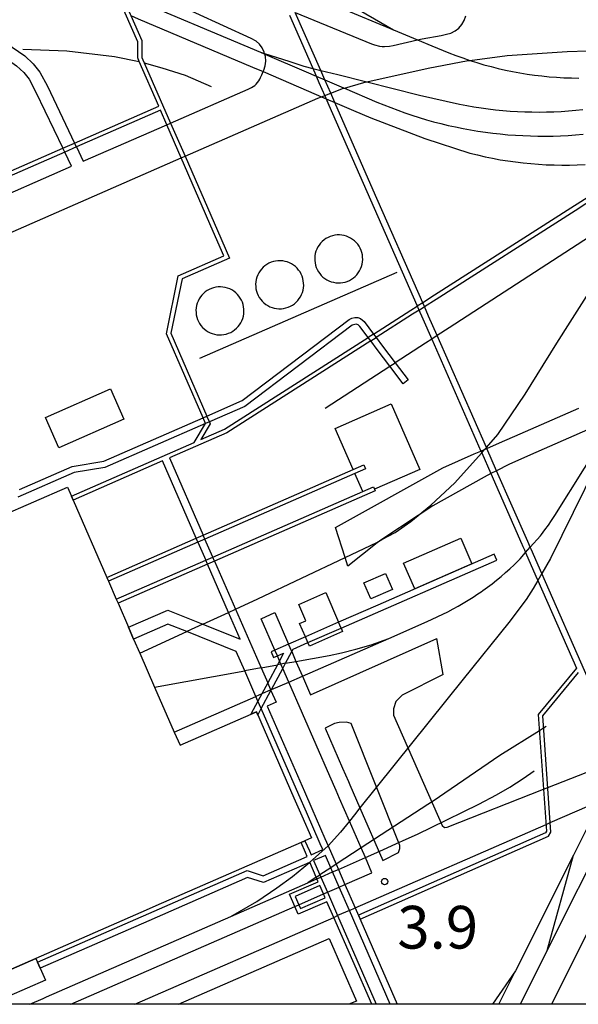
# Model space of a CAD drawing. Extents: x -16001 to -6627, y 101999 to 108000.
# Drawn here: x -14647 to -14516, y 102000 to 102230 of the extents above; entities that cross this region are included whole.
import ezdxf

# ---------------------------------------------------------------- set-up
doc = ezdxf.new("R2010")
doc.units = 0
for name, color, linetype in [('2106000', 3, 'CONTINUOUS'), ('2106001', 252, 'CONTINUOUS'), ('2305000', 7, 'CONTINUOUS'), ('2305001', 8, 'CONTINUOUS'), ('3001000', 4, 'CONTINUOUS'), ('3001001', 252, 'CONTINUOUS'), ('3002000', 5, 'CONTINUOUS'), ('4231000', 1, 'CONTINUOUS'), ('4262000', 13, 'CONTINUOUS'), ('4262001', 126, 'CONTINUOUS'), ('6130000', 3, 'CONTINUOUS'), ('7312000', 7, 'CONTINUOUS'), ('999', 7, 'CONTINUOUS')]:
    doc.layers.add(name, color=color, linetype=linetype)
doc.styles.add('Dm_Anotation', font='romans.shx', dxfattribs={"bigfont": 'pscdm.shx'})

# ---------------------------------------------------------------- blocks, each defined once
blk = doc.blocks.new('731200')
at = {"layer": '7312000'}
blk.add_circle((0, 0), 0.15, dxfattribs=at)

msp = doc.modelspace()

# ---------------------------------------------------------------- linework, layer by layer
at = {"layer": '2106000'}
for points in [[(-14611.58, 102206.28), (-14593.42, 102214.21), (-14592.65, 102214.57), (-14592.25, 102214.81), (-14591.87, 102215.09), (-14591.53, 102215.4), (-14591.21, 102215.75), (-14590.93, 102216.12), (-14590.69, 102216.52), (-14590.48, 102216.95), (-14590.2, 102217.58), (-14589.91, 102218.3), (-14589.76, 102218.67), (-14589.42, 102219.7), (-14589.27, 102220.76), (-14589.34, 102221.84), (-14589.5, 102222.43), (-14589.53, 102222.56), (-14589.61, 102222.88), (-14590.09, 102223.84), (-14590.74, 102224.7), (-14591.54, 102225.41), (-14592.68, 102226.06), (-14625.1, 102240.93)], [(-14582.35, 102232.15), (-14578.02, 102230.38), (-14564.48, 102224.84), (-14563.78, 102224.59), (-14562.65, 102224.26), (-14562.03, 102224.18), (-14561.48, 102224.16), (-14560.31, 102224.28), (-14559.45, 102224.44), (-14553.69, 102225.73), (-14552.61, 102225.97), (-14548.21, 102226.8), (-14546.95, 102227.05), (-14545.89, 102227.34), (-14544.91, 102227.83), (-14544.04, 102228.51), (-14543.32, 102229.34), (-14542.77, 102230.3), (-14542.43, 102231.35)], [(-14664.53, 102225.93), (-14662.2, 102226.71), (-14659.14, 102227.31), (-14657.01, 102227.43), (-14654.51, 102227.13), (-14652.41, 102226.46), (-14651.74, 102226.07), (-14645.75, 102222.01), (-14643.76, 102220.12), (-14642.21, 102218.21), (-14640.43, 102214.87), (-14634.05, 102201.58)], [(-14663.26, 102222.39), (-14661.33, 102223.14), (-14659.31, 102223.57), (-14657.11, 102223.83), (-14655.11, 102223.77), (-14653.79, 102223.45), (-14652.57, 102223.01), (-14652.3, 102222.83), (-14647.64, 102219.67), (-14645.97, 102218.08), (-14644.73, 102216.55), (-14643.11, 102213.51), (-14636.81, 102200.38)], [(-14574.04, 102213.24), (-14571.02, 102214.4), (-14570.85, 102214.44), (-14566.32, 102215.74), (-14565.61, 102215.9), (-14551.2, 102219.11), (-14541.83, 102220.88), (-14541.43, 102220.93), (-14532.74, 102222.06), (-14518.68, 102223.04), (-14509.12, 102223.33)], [(-14608.18, 102198.49), (-14577.08, 102212.08), (-14576.19, 102212.42), (-14575.44, 102212.7)], [(-14633.63, 102200.69), (-14632.03, 102197.35), (-14612.47, 102205.89)], [(-14686.64, 102164.22), (-14609.07, 102198.1)], [(-14663.08, 102187.85), (-14662.25, 102187.17), (-14661.21, 102186.62), (-14660.09, 102186.28), (-14658.92, 102186.16), (-14657.75, 102186.28), (-14656.53, 102186.65), (-14634.78, 102196.15), (-14636.38, 102199.49)], [(-14537.48, 102130.11), (-14534.5, 102131.41), (-14529.68, 102133.52), (-14515.93, 102139.52)], [(-14513.86, 102134.43), (-14527.23, 102128.59), (-14532.29, 102126.37), (-14535.19, 102124.9)], [(-14572.97, 102111.62), (-14547.82, 102125.59), (-14540.46, 102128.81), (-14538.85, 102129.51)], [(-14536.53, 102124.22), (-14538.09, 102123.42), (-14550.14, 102116.67), (-14553.53, 102114.42), (-14562.06, 102108.76), (-14563.15, 102108.04), (-14570.05, 102102.59)], [(-14587.17, 102091.67), (-14583.95, 102084.3)], [(-14587.16, 102082.9), (-14590.37, 102090.26)], [(-14578.76, 102072.43), (-14549.2, 102085.63)], [(-14583.19, 102082.56), (-14582.19, 102080.27), (-14580.68, 102076.83), (-14578.76, 102072.43)], [(-14586.05, 102080.38), (-14586.56, 102081.53)], [(-14570.71, 102028.05), (-14564.4, 102030.81), (-14565.94, 102034.34), (-14566.92, 102036.59), (-14569.68, 102042.89), (-14571.99, 102048.18), (-14572.79, 102050.01), (-14574.28, 102053.42), (-14583.89, 102075.42), (-14585.29, 102078.63)], [(-14547.69, 102077.16), (-14557.34, 102072.39), (-14558.81, 102070.88), (-14559.33, 102069.13), (-14559.32, 102067.69), (-14547.94, 102041.88), (-14547.36, 102041.39), (-14546.8, 102041.45), (-14524.17, 102050.33)], [(-14561.84, 102033.65), (-14558.16, 102035.54), (-14557.86, 102036.49), (-14557.86, 102037.18), (-14569.27, 102065.73), (-14570.37, 102066.04), (-14572.1, 102065.93), (-14573.14, 102065.76), (-14575.37, 102064.67)], [(-14575.37, 102064.67), (-14571.26, 102055.26), (-14569.89, 102052.12), (-14569.58, 102051.41), (-14568.78, 102049.58), (-14567.21, 102045.98), (-14561.84, 102033.65)], [(-14523.2, 102050.72), (-14494.08, 102062.14), (-14492.13, 102063.39), (-14490.9, 102064.4)], [(-14522.61, 102042.52), (-14513.43, 102046.53), (-14511.06, 102047.15), (-14509.05, 102047.11), (-14507.81, 102046.82), (-14506.64, 102046.35), (-14506.56, 102046.31), (-14504.64, 102045.34), (-14503.3, 102044.31), (-14502.19, 102041.79), (-14502.31, 102040.19), (-14502.64, 102039.3), (-14507.35, 102029.91), (-14522.36, 102000)], [(-14568.31, 102022.56), (-14523.58, 102042.1)], [(-14574.84, 102026.25), (-14572.09, 102027.45)], [(-14581.55, 102023.32), (-14575.75, 102025.85)], [(-14634.94, 102000), (-14582.47, 102022.92)], [(-14619.95, 102000), (-14573.35, 102020.35)], [(-14569.69, 102021.95), (-14572.44, 102020.75)]]:
    msp.add_lwpolyline(points, dxfattribs=at)
at = {"layer": '2106001'}
for points in [[(-14575.44, 102212.7), (-14574.04, 102213.24)], [(-14612.47, 102205.89), (-14611.58, 102206.28)], [(-14636.38, 102199.49), (-14636.81, 102200.38)], [(-14633.63, 102200.69), (-14634.05, 102201.58)], [(-14609.07, 102198.1), (-14608.18, 102198.49)], [(-14538.85, 102129.51), (-14537.99, 102129.89), (-14537.48, 102130.11)], [(-14535.19, 102124.9), (-14536.53, 102124.22)], [(-14586.56, 102081.53), (-14587.16, 102082.9)], [(-14583.19, 102082.56), (-14583.95, 102084.3)], [(-14585.29, 102078.63), (-14585.72, 102079.63), (-14586.05, 102080.38)], [(-14524.17, 102050.33), (-14523.2, 102050.72)], [(-14523.58, 102042.1), (-14522.61, 102042.52)], [(-14572.09, 102027.45), (-14570.71, 102028.05)], [(-14575.75, 102025.85), (-14574.84, 102026.25)], [(-14582.47, 102022.92), (-14581.55, 102023.32)], [(-14569.69, 102021.95), (-14568.31, 102022.56)], [(-14573.35, 102020.35), (-14572.44, 102020.75)]]:
    msp.add_lwpolyline(points, dxfattribs=at)
at = {"layer": '2106001', "flags": 128}
for points in [[(-14570.05, 102102.59), (-14570.7, 102104.59), (-14572.97, 102111.62)], [(-14590.37, 102090.26), (-14587.17, 102091.67)], [(-14547.69, 102077.16), (-14549.2, 102085.63)]]:
    msp.add_lwpolyline(points, dxfattribs=at)
at = {"layer": '2305000'}
for points in [[(-14591.72, 102253.44), (-14589.35, 102250.15), (-14586.13, 102246.59), (-14583.63, 102244.3), (-14579.15, 102240.34), (-14574.26, 102237.07), (-14570.29, 102234.45), (-14559.36, 102228.11)], [(-14623.24, 102236.71), (-14590.54, 102222.88), (-14589.53, 102222.56), (-14583.89, 102220.75), (-14580.39, 102219.6), (-14578.24, 102219.06)], [(-14580.03, 102236.79), (-14559.36, 102228.11), (-14553.69, 102225.73), (-14550.39, 102224.34), (-14546.37, 102222.72), (-14544.75, 102222.1), (-14543.13, 102221.5), (-14541.49, 102220.94), (-14541.43, 102220.93), (-14539.84, 102220.42), (-14538.17, 102219.93), (-14536.5, 102219.48), (-14534.82, 102219.06), (-14533.13, 102218.67), (-14531.44, 102218.32), (-14529.73, 102218.01), (-14528.02, 102217.73), (-14526.31, 102217.49), (-14524.59, 102217.29), (-14522.87, 102217.12), (-14521.14, 102216.98), (-14519.41, 102216.89), (-14517.68, 102216.83), (-14515.95, 102216.8)], [(-14620.9, 102231.42), (-14619.13, 102230.67), (-14592.38, 102219.36), (-14589.91, 102218.3), (-14577.47, 102212.97), (-14576.19, 102212.42), (-14575.11, 102211.96)], [(-14590.54, 102222.88), (-14589.5, 102222.43), (-14579.8, 102218.28), (-14577.45, 102217.27)], [(-14576.4, 102218.6), (-14572.4, 102217.6), (-14565.61, 102215.9), (-14553.27, 102212.81), (-14543.88, 102210.66), (-14542.2, 102210.35), (-14540.52, 102210.06), (-14538.83, 102209.8), (-14537.13, 102209.58), (-14535.43, 102209.38), (-14533.73, 102209.22), (-14532.03, 102209.08), (-14530.32, 102208.98), (-14528.61, 102208.91), (-14526.9, 102208.87), (-14525.19, 102208.85), (-14523.48, 102208.87), (-14521.77, 102208.92), (-14520.07, 102209), (-14518.36, 102209.12), (-14516.65, 102209.26), (-14514.95, 102209.43)], [(-14575.43, 102216.4), (-14571.05, 102214.53), (-14570.85, 102214.44), (-14563.22, 102211.17), (-14556.69, 102208.67), (-14555.02, 102208.1), (-14553.34, 102207.57), (-14551.64, 102207.06), (-14549.94, 102206.59), (-14548.23, 102206.14), (-14546.51, 102205.73), (-14544.79, 102205.35), (-14543.06, 102205), (-14541.32, 102204.68), (-14539.58, 102204.39), (-14537.83, 102204.13), (-14536.07, 102203.91), (-14534.32, 102203.71), (-14532.56, 102203.55), (-14530.8, 102203.42), (-14529.03, 102203.32), (-14527.27, 102203.25), (-14525.5, 102203.21), (-14523.73, 102203.21), (-14521.97, 102203.24), (-14520.2, 102203.3), (-14518.44, 102203.39), (-14516.68, 102203.51), (-14514.92, 102203.66)], [(-14573.09, 102211.09), (-14568.71, 102209.21), (-14564.64, 102207.47), (-14552.02, 102202.63), (-14541.43, 102199.23), (-14539.67, 102198.8), (-14537.9, 102198.39), (-14536.13, 102198.03), (-14534.34, 102197.7), (-14532.55, 102197.41), (-14530.76, 102197.16), (-14528.96, 102196.94), (-14527.15, 102196.77), (-14525.35, 102196.63), (-14523.54, 102196.52), (-14521.73, 102196.46), (-14519.91, 102196.43), (-14518.1, 102196.45), (-14516.29, 102196.5), (-14514.48, 102196.58)], [(-14490.26, 102194.69), (-14492.61, 102193.17), (-14510.5, 102181.57), (-14510.54, 102181.54), (-14546.34, 102158.31), (-14549.1, 102156.52)], [(-14537.58, 102130.35), (-14534.91, 102133.41), (-14528.46, 102142.83), (-14525.68, 102147.32), (-14521.11, 102154.72), (-14517.98, 102159.63), (-14507.99, 102175.32), (-14505.3, 102179.01), (-14504.29, 102180.38), (-14502.26, 102182.87), (-14498.58, 102186.81), (-14490.07, 102194.25)], [(-14496.85, 102156.43), (-14502.9, 102144.19), (-14503.57, 102142.82), (-14506.54, 102136.82), (-14522.6, 102104.35), (-14524.6, 102100.83)], [(-14550.37, 102155.69), (-14551.86, 102154.72), (-14558.92, 102150.14)], [(-14575.33, 102139.5), (-14560.18, 102149.33)], [(-14527.31, 102106.98), (-14524.94, 102109.66), (-14524.7, 102109.97), (-14523.88, 102111.05), (-14523.07, 102112.15), (-14522.3, 102113.27), (-14521.54, 102114.4), (-14507.68, 102136.56), (-14503.77, 102142.79), (-14502.9, 102144.19)], [(-14596.34, 102092.48), (-14591.16, 102094.87), (-14570.7, 102104.59), (-14563.25, 102108.12), (-14562.06, 102108.76), (-14558.99, 102110.42), (-14555.25, 102113.04), (-14553.53, 102114.42), (-14550.57, 102116.8), (-14544.98, 102122.07), (-14539.47, 102128.19), (-14538.67, 102129.1)], [(-14584.65, 102079.82), (-14582.19, 102080.27), (-14574.39, 102081.68), (-14571.53, 102082.24), (-14568.16, 102083.1), (-14564.61, 102084.16), (-14560.45, 102085.66), (-14551.45, 102089.6), (-14546.6, 102091.9), (-14545.39, 102092.53), (-14544.19, 102093.18), (-14543.01, 102093.86), (-14541.85, 102094.57), (-14540.69, 102095.29), (-14539.56, 102096.05), (-14538.79, 102096.58), (-14538.44, 102096.82), (-14537.33, 102097.62), (-14536.25, 102098.45), (-14535.18, 102099.29), (-14534.13, 102100.16), (-14533.1, 102101.05), (-14532.08, 102101.96), (-14531.09, 102102.89), (-14530.11, 102103.84), (-14529.68, 102104.29), (-14528.4, 102105.74)], [(-14525.53, 102099.21), (-14526.61, 102097.31), (-14528.23, 102094.72), (-14532.33, 102089.37), (-14543.02, 102076.07), (-14567.21, 102045.98), (-14568.49, 102044.38), (-14569.68, 102042.89), (-14571.74, 102040.28), (-14574.68, 102037.13)], [(-14603.99, 102088.96), (-14597.97, 102091.73)], [(-14618.76, 102082.16), (-14607.74, 102087.23)], [(-14587.95, 102073.65), (-14583.89, 102075.42), (-14580.68, 102076.83), (-14560.45, 102085.66)], [(-14615.3, 102074.25), (-14594.2, 102078.09)], [(-14590.36, 102078.78), (-14586.54, 102079.48)], [(-14610.7, 102063.71), (-14591.57, 102072.07)], [(-14502.36, 102071.1), (-14502.65, 102068.93), (-14503.4, 102065.55), (-14504.3, 102062.74), (-14505.98, 102058.48), (-14506.99, 102055.89), (-14507.65, 102054.21), (-14507.84, 102053.76), (-14511.06, 102047.15), (-14512.78, 102043.63), (-14517.15, 102034.91), (-14530.74, 102007.83), (-14536.18, 102000)], [(-14529.63, 102000), (-14523.31, 102012.61), (-14508.75, 102041.61), (-14506.56, 102046.31), (-14505.33, 102048.94), (-14503.52, 102052.9), (-14501.72, 102056.86), (-14501.02, 102058.5), (-14500.18, 102060.48), (-14498.24, 102066.52), (-14497.45, 102069.58)], [(-14525.15, 102064.05), (-14534.45, 102058.26), (-14550.06, 102047.56), (-14551.27, 102046.78), (-14566.92, 102036.59), (-14572.78, 102032.78)], [(-14523.61, 102065.01), (-14524.19, 102064.65)], [(-14572.26, 102031.59), (-14565.94, 102034.34), (-14561.87, 102036.12), (-14558.63, 102037.62), (-14557.23, 102038.27), (-14553.6, 102039.94), (-14550.51, 102041.37), (-14539.37, 102046.87), (-14535.19, 102049.02), (-14532.1, 102050.81), (-14528.95, 102052.82), (-14526.38, 102054.64)], [(-14523.31, 102012.61), (-14517.15, 102034.91)], [(-14597.42, 102020.59), (-14591.39, 102024.06), (-14586.71, 102027.28), (-14582.99, 102029.95), (-14579.05, 102033.2)], [(-14574.05, 102031.95), (-14576.6, 102030.29)], [(-14644.57, 102000), (-14641.43, 102001.37), (-14640.62, 102001.72), (-14597.42, 102020.59), (-14579.4, 102028.46), (-14577.3, 102029.38)], [(-14577.45, 102029.73), (-14579.4, 102028.46)], [(-14576.38, 102029.78), (-14573.63, 102030.99)], [(-14534.67, 102000), (-14530.74, 102007.83)]]:
    msp.add_lwpolyline(points, dxfattribs=at)
at = {"layer": '2305001'}
for points in [[(-14578.24, 102219.06), (-14576.4, 102218.6)], [(-14577.45, 102217.27), (-14575.43, 102216.4)], [(-14575.11, 102211.96), (-14573.09, 102211.09)], [(-14549.1, 102156.52), (-14550.37, 102155.69)], [(-14538.67, 102129.1), (-14537.99, 102129.89), (-14537.58, 102130.35)], [(-14528.4, 102105.74), (-14527.31, 102106.98)], [(-14524.6, 102100.83), (-14525.53, 102099.21)], [(-14597.97, 102091.73), (-14596.34, 102092.48)], [(-14524.19, 102064.65), (-14525.15, 102064.05)], [(-14572.78, 102032.78), (-14574.05, 102031.95)], [(-14577.45, 102029.73), (-14576.6, 102030.29)]]:
    msp.add_lwpolyline(points, dxfattribs=at)
at = {"layer": '2305001', "flags": 128}
for points in [[(-14560.18, 102149.33), (-14558.92, 102150.14)], [(-14603.99, 102088.96), (-14607.74, 102087.23)], [(-14590.36, 102078.78), (-14594.2, 102078.09)], [(-14584.65, 102079.82), (-14585.72, 102079.63), (-14586.54, 102079.48)], [(-14587.95, 102073.65), (-14588.1, 102073.58), (-14590.17, 102072.68), (-14591.57, 102072.07)], [(-14574.68, 102037.13), (-14579.05, 102033.2)], [(-14573.63, 102030.99), (-14572.26, 102031.59)], [(-14577.3, 102029.38), (-14576.38, 102029.78)]]:
    msp.add_lwpolyline(points, dxfattribs=at)
at = {"layer": '3001000'}
msp.add_lwpolyline([(-14622.55, 102136.94), (-14637.78, 102130.29), (-14640.88, 102137.39), (-14625.65, 102144.04)], close=True, dxfattribs=at)
for points in [[(-14554.35, 102097.24), (-14556.97, 102103.26), (-14543.59, 102109.1), (-14540.96, 102103.08)], [(-14554.35, 102097.24), (-14556.97, 102103.26), (-14543.59, 102109.1), (-14540.96, 102103.08)], [(-14579.98, 102086.04), (-14581.34, 102089.15), (-14579.88, 102089.78), (-14581.55, 102093.61), (-14575.23, 102096.37), (-14572.21, 102089.43)], [(-14571.61, 102088.06), (-14571.26, 102087.26), (-14579.03, 102083.86), (-14579.38, 102084.66)], [(-14609.68, 102000), (-14574.42, 102015.4), (-14568.03, 102000.77), (-14569.79, 102000)], [(-14658.23, 102000), (-14659.76, 102003.49), (-14643.14, 102010.75), (-14642.74, 102009.84), (-14642.14, 102008.46), (-14640.91, 102005.65), (-14653.84, 102000)]]:
    msp.add_lwpolyline(points, dxfattribs=at)
at = {"layer": '3001000', "flags": 128}
msp.add_lwpolyline([(-14559.58, 102097.11), (-14564.64, 102094.89), (-14566.28, 102098.65), (-14561.22, 102100.87)], close=True, dxfattribs=at)
at = {"layer": '3001001'}
for points in [[(-14540.96, 102103.08), (-14554.35, 102097.24)], [(-14571.61, 102088.06), (-14572.21, 102089.43)], [(-14579.38, 102084.66), (-14579.98, 102086.04)]]:
    msp.add_lwpolyline(points, dxfattribs=at)
at = {"layer": '3002000'}
msp.add_lwpolyline([(-14651.48, 102114.19), (-14635.75, 102121.06), (-14634.82, 102118.92), (-14634.41, 102118), (-14626.52, 102099.94), (-14626.12, 102099.02), (-14624.28, 102094.8), (-14623.88, 102093.88), (-14621.42, 102088.25), (-14620.22, 102085.5), (-14618.76, 102082.16), (-14615.3, 102074.25), (-14610.7, 102063.71), (-14609.35, 102060.62), (-14591.45, 102068.44), (-14582.66, 102048.31), (-14580.83, 102044.14), (-14578.57, 102038.96), (-14580.1, 102038.29), (-14581.01, 102037.89), (-14615.06, 102023.02), (-14617.28, 102022.05), (-14643.14, 102010.75), (-14659.76, 102003.49)], dxfattribs=at)
at = {"layer": '4231000'}
for points in [[(-14575.43, 102169.88), (-14574.97, 102169.59), (-14574.48, 102169.34), (-14573.96, 102169.14), (-14573.43, 102168.99), (-14572.89, 102168.89), (-14572.34, 102168.85), (-14571.78, 102168.86), (-14571.24, 102168.92), (-14570.7, 102169.04), (-14570.17, 102169.21), (-14569.67, 102169.44), (-14569.19, 102169.71), (-14568.73, 102170.02), (-14568.31, 102170.38), (-14567.93, 102170.78), (-14567.59, 102171.21), (-14567.29, 102171.68), (-14567.04, 102172.17), (-14566.84, 102172.68), (-14566.69, 102173.21), (-14566.6, 102173.76), (-14566.56, 102174.31), (-14566.57, 102174.86), (-14566.63, 102175.41), (-14566.75, 102175.95), (-14566.92, 102176.47), (-14567.14, 102176.98), (-14567.41, 102177.46), (-14567.73, 102177.91), (-14568.09, 102178.33), (-14568.49, 102178.71), (-14568.92, 102179.05), (-14569.39, 102179.35), (-14569.88, 102179.6), (-14570.39, 102179.8), (-14570.92, 102179.95), (-14571.47, 102180.05), (-14572.02, 102180.09), (-14572.57, 102180.08), (-14573.12, 102180.01), (-14573.66, 102179.89), (-14574.18, 102179.72), (-14574.69, 102179.5), (-14575.17, 102179.23), (-14575.62, 102178.91), (-14576.04, 102178.56), (-14576.42, 102178.16), (-14576.76, 102177.72), (-14577.06, 102177.26), (-14577.31, 102176.77), (-14577.51, 102176.25), (-14577.66, 102175.72), (-14577.75, 102175.18), (-14577.8, 102174.63), (-14577.79, 102174.08), (-14577.72, 102173.53), (-14577.6, 102172.99), (-14577.43, 102172.46), (-14577.21, 102171.96), (-14576.94, 102171.48), (-14576.62, 102171.03), (-14576.26, 102170.61), (-14575.87, 102170.22)], [(-14589.27, 102163.84), (-14588.81, 102163.54), (-14588.32, 102163.29), (-14587.8, 102163.09), (-14587.27, 102162.94), (-14586.73, 102162.84), (-14586.18, 102162.8), (-14585.62, 102162.81), (-14585.08, 102162.88), (-14584.54, 102163), (-14584.01, 102163.17), (-14583.51, 102163.39), (-14583.03, 102163.66), (-14582.57, 102163.98), (-14582.15, 102164.33), (-14581.77, 102164.73), (-14581.43, 102165.17), (-14581.13, 102165.63), (-14580.88, 102166.12), (-14580.68, 102166.64), (-14580.53, 102167.17), (-14580.44, 102167.71), (-14580.39, 102168.26), (-14580.41, 102168.81), (-14580.47, 102169.36), (-14580.59, 102169.9), (-14580.76, 102170.43), (-14580.98, 102170.93), (-14581.25, 102171.41), (-14581.57, 102171.86), (-14581.93, 102172.28), (-14582.33, 102172.67), (-14582.76, 102173.01), (-14583.23, 102173.3), (-14583.72, 102173.55), (-14584.23, 102173.76), (-14584.76, 102173.9), (-14585.31, 102174), (-14585.86, 102174.04), (-14586.41, 102174.03), (-14586.96, 102173.97), (-14587.49, 102173.85), (-14588.02, 102173.68), (-14588.53, 102173.46), (-14589.01, 102173.19), (-14589.46, 102172.87), (-14589.88, 102172.51), (-14590.26, 102172.11), (-14590.6, 102171.68), (-14590.9, 102171.21), (-14591.15, 102170.72), (-14591.35, 102170.21), (-14591.5, 102169.68), (-14591.59, 102169.13), (-14591.64, 102168.58), (-14591.63, 102168.03), (-14591.56, 102167.48), (-14591.44, 102166.94), (-14591.27, 102166.42), (-14591.05, 102165.91), (-14590.78, 102165.43), (-14590.46, 102164.98), (-14590.1, 102164.56), (-14589.71, 102164.18)], [(-14603.26, 102157.73), (-14602.79, 102157.43), (-14602.3, 102157.18), (-14601.79, 102156.98), (-14601.25, 102156.83), (-14600.71, 102156.73), (-14600.16, 102156.69), (-14599.61, 102156.7), (-14599.06, 102156.77), (-14598.52, 102156.89), (-14598, 102157.06), (-14597.49, 102157.28), (-14597.01, 102157.55), (-14596.56, 102157.87), (-14596.14, 102158.23), (-14595.76, 102158.62), (-14595.42, 102159.06), (-14595.12, 102159.52), (-14594.87, 102160.01), (-14594.67, 102160.53), (-14594.52, 102161.06), (-14594.42, 102161.6), (-14594.38, 102162.15), (-14594.39, 102162.71), (-14594.46, 102163.25), (-14594.58, 102163.79), (-14594.75, 102164.32), (-14594.97, 102164.82), (-14595.24, 102165.3), (-14595.55, 102165.76), (-14595.91, 102166.17), (-14596.31, 102166.56), (-14596.74, 102166.9), (-14597.21, 102167.2), (-14597.7, 102167.45), (-14598.22, 102167.65), (-14598.75, 102167.8), (-14599.29, 102167.89), (-14599.84, 102167.93), (-14600.39, 102167.92), (-14600.94, 102167.86), (-14601.48, 102167.74), (-14602, 102167.57), (-14602.51, 102167.35), (-14602.99, 102167.08), (-14603.44, 102166.76), (-14603.86, 102166.4), (-14604.24, 102166), (-14604.59, 102165.57), (-14604.88, 102165.1), (-14605.13, 102164.61), (-14605.33, 102164.1), (-14605.48, 102163.57), (-14605.58, 102163.02), (-14605.62, 102162.47), (-14605.61, 102161.92), (-14605.55, 102161.37), (-14605.43, 102160.83), (-14605.26, 102160.31), (-14605.03, 102159.8), (-14604.76, 102159.32), (-14604.45, 102158.87), (-14604.09, 102158.45), (-14603.69, 102158.07)]]:
    msp.add_lwpolyline(points, close=True, dxfattribs=at)
at = {"layer": '4262000'}
for points in [[(-14574.7, 102413.72), (-14569.5, 102416), (-14556.72, 102386.84), (-14550.59, 102372.87), (-14538.41, 102345.07), (-14537.9, 102343.92), (-14516.24, 102294.47), (-14500.14, 102301.52), (-14476.98, 102248.71), (-14508.66, 102234.82), (-14508.11, 102233.56), (-14506.9, 102230.82), (-14511.53, 102228.79), (-14509.12, 102223.33), (-14506.41, 102217.19), (-14503.79, 102211.26), (-14501.47, 102206), (-14500.02, 102202.72), (-14504.8, 102197.71), (-14512.27, 102189.89), (-14517.78, 102186.37), (-14549.72, 102166), (-14552.49, 102164.23)], [(-14736.52, 102274.77), (-14722.88, 102278.98), (-14720.93, 102279.58), (-14720.63, 102279.68), (-14707.14, 102283.84), (-14705.42, 102284.37), (-14682.3, 102274.76), (-14670.98, 102270.06), (-14630.56, 102253.27), (-14629.98, 102251.94), (-14625.1, 102240.93), (-14623.24, 102236.71), (-14621.05, 102231.77), (-14620.9, 102231.42), (-14618.31, 102225.57), (-14618.28, 102221.61), (-14611.58, 102206.28), (-14608.18, 102198.49), (-14600.6, 102181.12), (-14597.79, 102174.67), (-14608.89, 102169.83), (-14611.49, 102157.06), (-14603.06, 102137.69)], [(-14663.72, 102188.6), (-14636.81, 102200.38), (-14634.05, 102201.58), (-14614.35, 102210.2), (-14618.9, 102220.65), (-14619.28, 102221.51), (-14619.27, 102225.27), (-14622.2, 102231.97), (-14622.46, 102232.57), (-14624.5, 102237.24), (-14626.36, 102241.5), (-14631.13, 102252.42), (-14670.47, 102268.83)], [(-14513.77, 102076.19), (-14524.6, 102100.83), (-14527.1, 102106.51), (-14527.31, 102106.98), (-14527.67, 102107.8), (-14527.89, 102108.3), (-14527.91, 102108.34), (-14535.19, 102124.9), (-14537.48, 102130.11), (-14537.58, 102130.35), (-14549.1, 102156.52), (-14551.11, 102161.08), (-14552.09, 102163.32), (-14552.49, 102164.23), (-14564.08, 102190.59), (-14573.09, 102211.09), (-14574.04, 102213.24), (-14575.43, 102216.4), (-14576.4, 102218.6), (-14582.35, 102232.15)], [(-14583.72, 102231.55), (-14577.77, 102218), (-14576.8, 102215.8), (-14575.41, 102212.63), (-14574.46, 102210.49), (-14565.58, 102190.28), (-14553.86, 102163.63), (-14553.46, 102162.72), (-14552.48, 102160.48), (-14550.37, 102155.69), (-14538.85, 102129.51), (-14538.67, 102129.1), (-14536.53, 102124.22), (-14529.28, 102107.74), (-14529.2, 102107.56), (-14529.04, 102107.18), (-14528.68, 102106.38), (-14528.4, 102105.74), (-14525.97, 102100.23), (-14525.53, 102099.21), (-14516.49, 102078.66)], [(-14603.97, 102137.29), (-14612.53, 102156.95), (-14609.76, 102170.54), (-14599.09, 102175.2), (-14601.57, 102180.88), (-14609.07, 102198.1), (-14612.47, 102205.89), (-14613.95, 102209.28), (-14633.63, 102200.69), (-14636.38, 102199.49), (-14663.08, 102187.85), (-14675.83, 102182.28), (-14691.53, 102175.43), (-14690.04, 102172.01), (-14686.64, 102164.22), (-14685.92, 102162.58), (-14680.31, 102149.74), (-14679.91, 102148.83), (-14678.6, 102145.83), (-14662.65, 102109.31)], [(-14552.09, 102163.32), (-14549.32, 102165.08), (-14516.8, 102185.84), (-14511.54, 102189.2), (-14503.13, 102198.02), (-14498.76, 102202.6), (-14499.33, 102203.89), (-14495.03, 102205.78), (-14492.84, 102200.67), (-14492.21, 102199.22), (-14490.26, 102194.69), (-14490.07, 102194.25), (-14487.62, 102188.54), (-14489, 102187.94), (-14486.23, 102181.47), (-14484.29, 102176.95), (-14476.62, 102159.11), (-14452.26, 102146.88), (-14437.76, 102139.61), (-14436.97, 102139.21), (-14474.65, 102064.12)], [(-14564.01, 102156.87), (-14555.26, 102162.46), (-14553.77, 102163.41)], [(-14647, 102120.48), (-14634.62, 102125.89), (-14627.23, 102127.13), (-14603.97, 102137.29), (-14603.06, 102137.69), (-14594.78, 102141.31), (-14569.72, 102160.27), (-14569.1, 102160.62), (-14568.41, 102160.77), (-14567.71, 102160.73), (-14567.05, 102160.49), (-14566.22, 102159.79), (-14564.01, 102156.87), (-14563.41, 102156.08), (-14561.9, 102154.08), (-14558.92, 102150.14), (-14555.89, 102146.14), (-14557.09, 102145.24), (-14560.18, 102149.33), (-14563.16, 102153.26), (-14564.68, 102155.27), (-14565.28, 102156.07), (-14567.26, 102158.68), (-14567.64, 102159.01), (-14568.11, 102159.17), (-14569.01, 102158.93), (-14594.18, 102139.94), (-14602.46, 102136.33), (-14603.38, 102135.93), (-14626.98, 102125.65), (-14634.19, 102124.44), (-14647.32, 102118.71)], [(-14553.37, 102162.5), (-14554.86, 102161.55), (-14563.41, 102156.08)], [(-14602.46, 102136.33), (-14602.26, 102135.86), (-14604.46, 102132.18), (-14598.94, 102134.59), (-14565.28, 102156.07)], [(-14564.68, 102155.27), (-14598.4, 102133.75), (-14611.8, 102127.89), (-14603.91, 102109.82)], [(-14634.82, 102118.92), (-14606.04, 102131.49), (-14603.38, 102135.93)], [(-14605.55, 102109.1), (-14613.44, 102127.17), (-14634.41, 102118)], [(-14626.52, 102099.94), (-14605.55, 102109.1), (-14603.91, 102109.82), (-14568.8, 102125.15), (-14566.29, 102126.25), (-14565.89, 102125.33), (-14568.4, 102124.23), (-14603.51, 102108.9), (-14605.15, 102108.18), (-14626.12, 102099.02)], [(-14624.28, 102094.8), (-14603.31, 102103.96), (-14601.67, 102104.68), (-14566.56, 102120.01), (-14564.05, 102121.11), (-14563.81, 102120.56), (-14563.65, 102120.19), (-14601.26, 102103.76), (-14602.91, 102103.04), (-14623.88, 102093.88)], [(-14605.15, 102108.18), (-14603.31, 102103.96)], [(-14601.67, 102104.68), (-14603.51, 102108.9)], [(-14591.13, 102067.71), (-14590.33, 102069.21), (-14588.05, 102073.47), (-14587.95, 102073.65), (-14585.29, 102078.63), (-14584.65, 102079.82), (-14583.19, 102082.56), (-14582.88, 102083.13), (-14579.38, 102084.66), (-14571.61, 102088.06), (-14535.16, 102103.98), (-14535.76, 102105.35), (-14563.02, 102093.45), (-14572.21, 102089.43), (-14579.98, 102086.04), (-14583.95, 102084.3), (-14587.16, 102082.9), (-14588.02, 102082.53), (-14587.42, 102081.15), (-14586.56, 102081.53), (-14585.1, 102082.16), (-14586.05, 102080.38), (-14586.54, 102079.48), (-14588.81, 102075.23), (-14590.17, 102072.68), (-14591.09, 102070.96), (-14592.74, 102067.88)], [(-14621.42, 102088.25), (-14612.24, 102092.26), (-14603.99, 102088.96), (-14595.23, 102085.46), (-14597.97, 102091.73), (-14602.91, 102103.04)], [(-14601.26, 102103.76), (-14596.34, 102092.48), (-14590.36, 102078.78), (-14588.81, 102075.23)], [(-14591.09, 102070.96), (-14591.57, 102072.07), (-14594.2, 102078.09), (-14596.17, 102082.6), (-14607.74, 102087.23), (-14612.19, 102089.01), (-14620.22, 102085.5)], [(-14516.49, 102078.66), (-14525.42, 102067.81), (-14523.47, 102040.55), (-14523.7, 102040.15), (-14567.57, 102020.86)], [(-14567.17, 102019.94), (-14523, 102039.37), (-14522.45, 102040.31), (-14524.39, 102067.49), (-14516.04, 102077.64)], [(-14588.05, 102073.47), (-14586.85, 102070.73), (-14588.96, 102069.81), (-14580.21, 102049.8), (-14578.49, 102045.85), (-14575.42, 102038.82), (-14574.68, 102037.13), (-14572.78, 102032.78), (-14572.26, 102031.59), (-14570.71, 102028.05), (-14568.31, 102022.56), (-14558.46, 102000)], [(-14580.1, 102038.29), (-14579.05, 102035.89), (-14578.66, 102035.01), (-14575.91, 102036.21), (-14576.5, 102037.56), (-14579.73, 102044.95), (-14581.51, 102049.01), (-14590.33, 102069.21)], [(-14642.74, 102009.84), (-14593.62, 102031.29), (-14591.29, 102030.56), (-14589.88, 102030.11), (-14579.58, 102034.61), (-14579.98, 102035.51), (-14581.01, 102037.89)], [(-14560.1, 102000), (-14569.69, 102021.95), (-14572.09, 102027.45), (-14573.63, 102030.99), (-14574.05, 102031.95), (-14575.31, 102034.84), (-14578.06, 102033.64), (-14576.6, 102030.29), (-14576.38, 102029.78), (-14574.84, 102026.25), (-14572.44, 102020.75), (-14563.37, 102000)], [(-14564.46, 102000), (-14573.35, 102020.35), (-14574.95, 102024.02), (-14581.67, 102021.09), (-14582.47, 102022.92), (-14583.71, 102025.77), (-14577, 102028.7), (-14577.3, 102029.38), (-14577.45, 102029.73), (-14578.98, 102033.24), (-14579.05, 102033.2), (-14589.79, 102028.51), (-14593.53, 102029.69), (-14616.7, 102019.57), (-14642.14, 102008.46)]]:
    msp.add_lwpolyline(points, dxfattribs=at)
msp.add_lwpolyline([(-14581.55, 102023.32), (-14581.15, 102022.4), (-14575.35, 102024.94), (-14575.75, 102025.85), (-14576.6, 102027.79), (-14582.4, 102025.25)], close=True, dxfattribs=at)
at = {"layer": '4262001'}
for points in [[(-14552.49, 102164.23), (-14553.77, 102163.41)], [(-14553.37, 102162.5), (-14552.09, 102163.32)], [(-14590.33, 102069.21), (-14591.09, 102070.96)], [(-14567.57, 102020.86), (-14567.17, 102019.94)]]:
    msp.add_lwpolyline(points, dxfattribs=at)
at = {"layer": '4262001', "flags": 128}
for points in [[(-14564.01, 102156.87), (-14565.28, 102156.07)], [(-14564.68, 102155.27), (-14563.41, 102156.08)], [(-14602.46, 102136.33), (-14603.06, 102137.69)], [(-14603.38, 102135.93), (-14603.97, 102137.29)], [(-14634.41, 102118), (-14634.82, 102118.92)], [(-14605.15, 102108.18), (-14605.55, 102109.1)], [(-14603.51, 102108.9), (-14603.91, 102109.82)], [(-14602.91, 102103.04), (-14603.31, 102103.96)], [(-14601.26, 102103.76), (-14601.67, 102104.68)], [(-14626.52, 102099.94), (-14626.12, 102099.02)], [(-14624.28, 102094.8), (-14623.88, 102093.88)], [(-14620.22, 102085.5), (-14621.42, 102088.25)], [(-14588.05, 102073.47), (-14588.1, 102073.58), (-14588.81, 102075.23)], [(-14591.13, 102067.71), (-14591.45, 102068.44), (-14592.74, 102067.88)], [(-14581.01, 102037.89), (-14580.1, 102038.29)], [(-14642.14, 102008.46), (-14642.74, 102009.84)]]:
    msp.add_lwpolyline(points, dxfattribs=at)
at = {"layer": '6130000'}
for points in [[(-14646.15, 102223.58), (-14635.84, 102223.16), (-14624.71, 102221.85), (-14618.9, 102220.65)], [(-14617.72, 102220.33), (-14613.64, 102219.2), (-14608.13, 102217.47), (-14602.06, 102214.83)], [(-14558.55, 102171.3), (-14604.81, 102151.17)], [(-14568.8, 102125.15), (-14573.02, 102134.8), (-14559.88, 102140.54), (-14553.18, 102125.21), (-14563.81, 102120.56)], [(-14566.56, 102120.01), (-14568.4, 102124.23)]]:
    msp.add_lwpolyline(points, dxfattribs=at)
at = {"layer": '999'}
msp.add_lwpolyline([(-16000, 102000), (-16000, 108000), (-8000, 108000), (-8000, 102000)], close=True, dxfattribs=at)

# ---------------------------------------------------------------- block references
at = {"layer": '7312000', "xscale": 5, "yscale": 5, "zscale": 5}
msp.add_blockref('731200', (-14561.42, 102028.72, 3.85), dxfattribs=at)

# ---------------------------------------------------------------- texts
at = {"layer": '7312000', "style": 'Dm_Anotation'}
msp.add_text('3.9', height=10, dxfattribs=at).set_placement((-14558.45, 102013.04))

doc.saveas('drawing.dxf')
